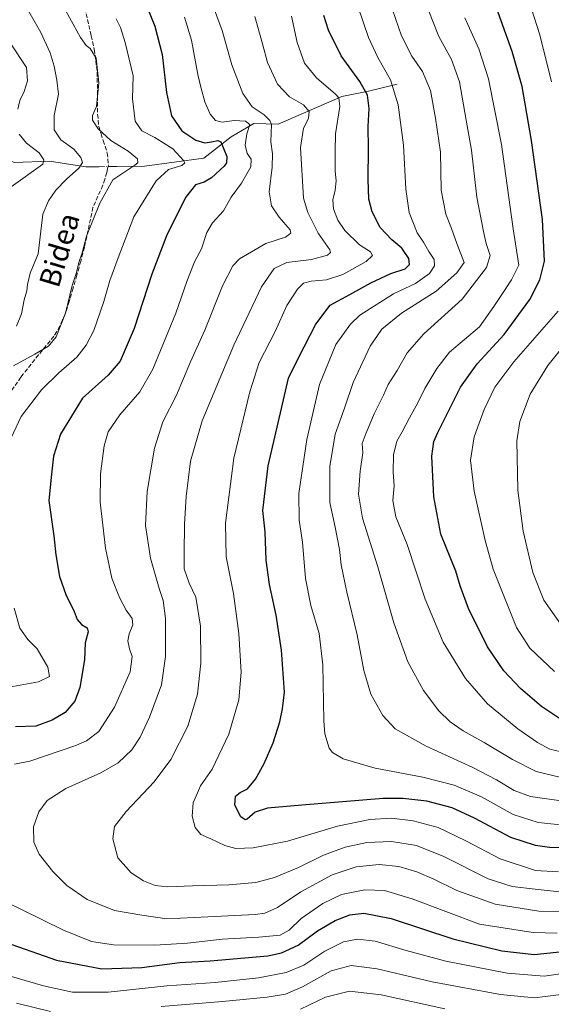
# Model space of a CAD drawing. Units: metres. Extents: x 626799 to 630222, y 4789766 to 4792135.
# Drawn here: x 627746 to 627951, y 4790548 to 4790929 of the extents above; entities that cross this region are included whole.
import ezdxf
from ezdxf.enums import TextEntityAlignment as Align

# ---------------------------------------------------------------- set-up
doc = ezdxf.new("R2010")
doc.units = ezdxf.units.M
doc.header["$MEASUREMENT"] = 0
doc.linetypes.add('DGN Style 3', pattern=[2.307223458686699, 1.648016756204785, -0.6592067024819142])
doc.linetypes.add('DGN Style 4', pattern=[2.6384748266838614, 1.318413404963828, -0.6592067024819142, 0.001648016756204785, -0.6592067024819142])
for name, color, linetype, lineweight in [('Corriente natural lineal', 142, 'Continuous', 13), ('Corriente natural lineal oculto', 9, 'DGN Style 4', 13), ('Curva de nivel maestra', 30, 'Continuous', 30), ('Curva de nivel normal', 30, 'Continuous', 0), ('Senda', 7, 'DGN Style 3', 0), ('Texto cartográfico', 7, 'Continuous', 0)]:
    doc.layers.add(name, color=color, linetype=linetype, lineweight=lineweight)
doc.styles.add('Style-Arial', font='txt')

msp = doc.modelspace()

# ---------------------------------------------------------------- linework, layer by layer
at = {"layer": 'Corriente natural lineal', "color": 142, "linetype": 'Continuous', "lineweight": 13}
for points in [[(627891.8201000001, 4790903.670100001, 605.6107000000047), (627880.7100999998, 4790900.960100001, 600.5261000000028), (627870.4901000002, 4790898.920100001, 595.9474000000046), (627845.8000999996, 4790888.190099999, 585.9110999999976), (627836.4700999996, 4790888.4301, 582.2403999999951), (627827.6401000004, 4790883.2601, 577.422200000001), (627817.1501000002, 4790874.9801, 572.873900000006), (627794.1401000004, 4790871.880100001, 566.0794000000024), (627783.5201000003, 4790871.780099999, 564.1147999999957), (627781.4200999998, 4790871.762, 563.8028000000049)], [(627778.7482000003, 4790871.739, 563.478099999993), (627776.5601000005, 4790871.720100001, 562.9018999999971), (627771.4600999998, 4790871.670100001, 560.6984999999986), (627757.5301000001, 4790873.870100001, 556.2265999999945), (627744.0000999998, 4790873.360099999, 551.3237999999983), (627727.5701000001, 4790879.370100001, 546.3975000000064), (627705.4460000005, 4790880.6709, 538.5102999999945), (627703.4263000004, 4790881.2674, 537.5694999999978), (627698.7051999997, 4790882.069499999, 535.7896000000037), (627692.4425999997, 4790881.553099999, 534.1747999999934), (627686.1217999998, 4790884.4321, 532.8484000000026), (627678.1572000004, 4790886.5602, 531.0715999999958), (627672.1737000003, 4790887.420800001, 528.7421999999933), (627667.5196000002, 4790888.659800001, 526.9919999999984), (627660.4762000004, 4790889.3946, 525.2182999999932), (627653.9506000001, 4790890.799000001, 523.7258000000002), (627647.0120999999, 4790890.2564, 521.424199999994), (627640.3179000001, 4790890.948999999, 520.2186999999976), (627626.0229000002, 4790890.963199999, 515.8959000000032), (627622.4824999999, 4790890.648600001, 514.6665999999968), (627618.1398999998, 4790889.469900001, 512.7559000000037), (627614.9633, 4790889.0899, 511.2553999999946), (627611.9779000003, 4790889.085000001, 510.0154999999941)]]:
    msp.add_polyline3d(points, dxfattribs=at)
at = {"layer": 'Corriente natural lineal oculto', "color": 9, "linetype": 'DGN Style 4', "lineweight": 13, "extrusion": (-0.1206276155426286, -0.001038375372609238, 0.9926972852511915), "elevation": -80142.813530641, "flags": 128}
msp.add_lwpolyline([(-4785290.462089946, 664179.4878613543), (-4785290.462089946, 664176.7962059719)], dxfattribs=at)
at = {"layer": 'Curva de nivel maestra', "color": 30, "linetype": 'Continuous', "lineweight": 30, "flags": 128}
for points, elevation in [([(627955.6699999999, 4790657.600099999), (627947.5899999999, 4790663.020099999), (627939.54, 4790669.9801), (627933.04, 4790676.860099999), (627926.7599999999, 4790686.110099999), (627919.3799999999, 4790700.950099999), (627916.2300000006, 4790709.6801), (627914.4400000004, 4790715.4001), (627908.7599999999, 4790729.700099999), (627905.9900000002, 4790744.0701), (627905.2699999996, 4790759.8101), (627906.04, 4790765.460100001), (627907.5700000003, 4790769.0001), (627916.3499999996, 4790786.440099999), (627922.6799999997, 4790795.5101), (627933.1200000001, 4790806.840100001), (627943.1500000004, 4790820.450099999), (627946.9199999999, 4790827.940099999), (627948.7100000001, 4790835.200099999), (627948.0199999996, 4790851.280099999), (627943.7400000002, 4790881.880100001), (627940.0999999996, 4790902.720100001), (627936.3099999997, 4790916.270099999), (627927.79, 4790940.0801)], 624.9999999999999), ([(627795.3499999996, 4790933.0001), (627798.2400000002, 4790926.030099999), (627801.0199999996, 4790915.130100001), (627802.7300000006, 4790900.340100001), (627804.5999999996, 4790891.380100001), (627808.6200000001, 4790885.5701), (627813.9900000002, 4790881.970100001), (627817.4900000002, 4790880.940099999), (627820.0800000001, 4790881.340100001), (627822.5099999999, 4790881.860099999), (627823.7199999997, 4790881.290100001), (627826, 4790875.710100001), (627825.8899999997, 4790873.1601), (627825.0099999999, 4790871.9801), (627820.04, 4790867.4801), (627817.2599999999, 4790865.710100001), (627813.9500000002, 4790864.6801), (627810.0800000001, 4790859.850099999), (627802.6299999999, 4790844.940099999), (627797.0700000003, 4790830.1801), (627790.1900000004, 4790809.1501), (627784.7599999999, 4790796.5801), (627780.1299999999, 4790791.090100001), (627770.1799999997, 4790782.300100001), (627761.7699999996, 4790768.340100001), (627758.9600000001, 4790759.770099999), (627758.2999999998, 4790752.860099999), (627757.2599999999, 4790742.6601), (627759.1900000004, 4790729.040100001), (627759.9500000002, 4790721.6601), (627761.3499999996, 4790713.3301), (627763.7800000003, 4790706.350099999), (627767.0700000003, 4790699.720100001), (627768.1600000003, 4790696.6601), (627769.7800000003, 4790694.710100001), (627772, 4790693.460100001), (627772.3700000001, 4790691.960100001), (627771.2000000002, 4790687.6601), (627770.9600000001, 4790681.050100001), (627769.1799999997, 4790670.420100001), (627767.2400000002, 4790665.100099999), (627763.5599999997, 4790660.790100001), (627758.4800000006, 4790657.8201), (627752.2300000006, 4790655.520099999), (627744.3700000001, 4790655.170100001)], 575), ([(627964.1299999999, 4790608.300100001), (627950.6399999997, 4790608.540100001), (627945.2300000006, 4790609.300100001), (627935.7300000006, 4790612.4001), (627921.7100000001, 4790619.920100001), (627913.0700000003, 4790623.9001), (627903.2800000003, 4790626.4901), (627894.0099999999, 4790627.540100001), (627886.4400000004, 4790627.440099999), (627854.9299999997, 4790624.920100001), (627841.6600000003, 4790623.800100001), (627837, 4790622.220100001), (627833.8899999997, 4790619.520099999), (627833.0800000001, 4790619.290100001), (627831.4699999997, 4790620.470100001), (627829.0700000003, 4790624.9801), (627829.3600000005, 4790628.340100001), (627831.1500000004, 4790629.850099999), (627833.9600000001, 4790631.220100001), (627837.0899999999, 4790635.0101), (627840.4199999999, 4790641.0601), (627843.8799999999, 4790649.0801), (627846.4800000006, 4790657.130100001), (627847.4900000002, 4790662.140100001), (627848.2800000003, 4790668.590100001), (627847.1500000004, 4790684.800100001), (627845.0999999996, 4790698.420100001), (627842.5, 4790710.2501), (627841.2599999999, 4790719.630100001), (627840.7599999999, 4790730.540100001), (627839.9600000001, 4790738.880100001), (627841.9500000002, 4790756.0601), (627847.1500000004, 4790778.2601), (627849.8399999999, 4790789.940099999), (627853.75, 4790797.840100001), (627860.4400000004, 4790810.860099999), (627865.8899999997, 4790818.220100001), (627873.5899999999, 4790822.350099999), (627881.6799999997, 4790826.850099999), (627889.3499999996, 4790830.4001), (627894.8700000001, 4790832.280099999), (627896.6299999999, 4790833.870100001), (627896.2800000003, 4790836.2501), (627893.6299999999, 4790840.270099999), (627889.7999999998, 4790843.440099999), (627885.29, 4790848.2601), (627882.0999999996, 4790854.220100001), (627880.8799999999, 4790859.120100001), (627880.5999999996, 4790866.720100001), (627880.7599999999, 4790878.7301), (627880.5700000003, 4790887.280099999), (627880.9500000002, 4790894.220100001), (627880.3300000001, 4790899.370100001), (627877.3799999999, 4790904.710100001), (627870.1900000004, 4790914.610099999), (627865.2300000006, 4790924.540100001), (627863.5499999998, 4790930.170100001)], 599.9999999999999), ([(627738.0199999996, 4790572.700099999), (627760.2400000002, 4790565.040100001), (627777.7400000002, 4790561.600099999), (627793.1799999997, 4790562.1601), (627807.8099999997, 4790564.090100001), (627819.6200000001, 4790564.7601), (627841.8200000003, 4790566.7301), (627847.0899999999, 4790567.860099999), (627853.5499999998, 4790570.840100001), (627861.0700000003, 4790576.3201), (627867.8499999996, 4790580.370100001), (627873.54, 4790582.5601), (627878.8799999999, 4790583.2301), (627889.4900000002, 4790581.1501), (627913.3600000005, 4790573.2601), (627932.2800000003, 4790568.5701), (627944.7599999999, 4790567.2401), (627962.0099999999, 4790568.9901)], 575)]:
    msp.add_lwpolyline(points, dxfattribs=dict(at, elevation=elevation))
at = {"layer": 'Curva de nivel normal', "color": 30, "linetype": 'Continuous', "lineweight": 0, "flags": 128}
for points, elevation in [([(627740.8600000005, 4790946.859999999), (627754.1100000005, 4790923.66), (627757.75, 4790915.76), (627759.3399999999, 4790910.609999999), (627760.2800000003, 4790905.220000001), (627760.9299999997, 4790899.699999999), (627759.25, 4790891.51), (627759.2599999999, 4790886.029999999), (627761.8300000001, 4790882.109999999), (627766.8399999999, 4790878.449999999), (627769.6399999997, 4790875.25), (627770.1799999997, 4790873.310000001), (627768.8099999997, 4790871.16), (627764.0300000003, 4790866.939999999), (627759.9199999999, 4790862.680000001), (627757.0999999996, 4790858.51), (627754.9600000001, 4790853.33), (627753.0700000003, 4790838.02), (627750.04, 4790830.539999999), (627748.9600000001, 4790826.24), (627748.7800000003, 4790823.76), (627747.7000000002, 4790820.220000001), (627746.7199999997, 4790814.84), (627744.6799999997, 4790810.08)], 560), ([(627940.5499999998, 4790942.949999999), (627946.9800000006, 4790922.699999999), (627951.4400000004, 4790904.59)], 630), ([(627957.8399999999, 4790583.850000001), (627946.5999999996, 4790583.939999999), (627929.7400000002, 4790586.66), (627914.9100000003, 4790591.930000001), (627906.0300000003, 4790596.380000001), (627899.4800000006, 4790599.16), (627892.4600000001, 4790601.210000001), (627884.8799999999, 4790601.980000001), (627875.9500000002, 4790601.039999999), (627866.6900000004, 4790597.970000001), (627854.5800000001, 4790591.42), (627845.5999999996, 4790585.369999999), (627840.6799999997, 4790583.199999999), (627836.9199999999, 4790582.619999999), (627818.6399999997, 4790581.810000001), (627802.8300000001, 4790581.029999999), (627793.1399999997, 4790582.380000001), (627782.6200000001, 4790584.25), (627771.9699999997, 4790588.5), (627764.2000000002, 4790593.82), (627758.7400000002, 4790599.230000001), (627753.5099999999, 4790605.92), (627751.3600000005, 4790610.66), (627751.2800000003, 4790616.59), (627753.3899999997, 4790622.350000001), (627756.54, 4790626.689999999), (627763.7599999999, 4790631.310000001), (627777.3700000001, 4790637.369999999), (627784.0599999997, 4790641.26), (627789.25, 4790646.34), (627792.5599999997, 4790651.17), (627796.1200000001, 4790658.970000001), (627800.7199999997, 4790671.390000001), (627802.3399999999, 4790682.42), (627802.2699999996, 4790697.109999999), (627801.4500000002, 4790704), (627799.79, 4790708.640000001), (627796.5, 4790720.42), (627794.6100000005, 4790733.01), (627795.1799999997, 4790746.15), (627797.9900000002, 4790762.949999999), (627801.2800000003, 4790773.060000001), (627806.5199999996, 4790783.390000001), (627811.9699999997, 4790796.24), (627817.4699999997, 4790808.560000001), (627824.2800000003, 4790825.680000001), (627828.3700000001, 4790833.42), (627830.8600000005, 4790836.140000001), (627841.0199999996, 4790842), (627848.7300000006, 4790844.5), (627850.7199999997, 4790846.08), (627850.5, 4790847.26), (627846.2400000002, 4790852.26), (627843.2800000003, 4790856.640000001), (627842.2999999998, 4790862.02), (627843.5599999997, 4790871.51), (627843.6200000001, 4790876.699999999), (627843.04, 4790881.369999999), (627843.2199999997, 4790888.02), (627842.6600000003, 4790889.58), (627840.3899999997, 4790891.710000001), (627835.8200000003, 4790894.810000001), (627832.1799999997, 4790899.970000001), (627827.9900000002, 4790911.07), (627824.2599999999, 4790924.359999999), (627820.0899999999, 4790935.5)], 585), ([(627888.8700000001, 4790935.74), (627893.5, 4790922.350000001), (627897.4900000002, 4790914.430000001), (627901.5800000001, 4790908.470000001), (627904.7100000001, 4790901.189999999), (627906.6900000004, 4790890.439999999), (627908.5700000003, 4790877.4), (627908.8700000001, 4790862.699999999), (627910.5700000003, 4790853.310000001), (627912.7599999999, 4790847.82), (627914.8700000001, 4790842.02), (627917.7599999999, 4790834.65), (627914.8200000003, 4790830.75), (627906.9500000002, 4790823.66), (627893.5, 4790815.08), (627885.9000000004, 4790808.980000001), (627881.3899999997, 4790802.32), (627874.7800000003, 4790788.32), (627871.5099999999, 4790778.33), (627867.9100000003, 4790768.300000001), (627865.8099999997, 4790755.890000001), (627865.7599999999, 4790741.970000001), (627867.8899999997, 4790732.359999999), (627869.5499999998, 4790723.789999999), (627870.1399999997, 4790717.779999999), (627872.3300000001, 4790707.310000001), (627876.4000000004, 4790690.720000001), (627879, 4790676.980000001), (627881.6299999999, 4790667.779999999), (627886.2599999999, 4790659.59), (627891.1100000005, 4790654.4), (627903.0599999997, 4790647.689999999), (627921, 4790639.430000001), (627930.2300000006, 4790634.720000001), (627937.04, 4790630.539999999), (627943.4100000003, 4790628.289999999), (627956.9400000004, 4790626.279999999)], 610.0000000000001), ([(627763.75, 4790932.029999999), (627769.5, 4790921.699999999), (627771.5899999999, 4790918.58), (627773.1500000004, 4790917.42), (627775.4500000002, 4790913.65), (627776.5899999999, 4790904.109999999), (627775.5899999999, 4790895.02), (627774.0300000003, 4790891.470000001), (627774.0300000003, 4790889.75), (627776.2199999997, 4790886.41), (627781.2400000002, 4790881.850000001), (627787.8499999996, 4790877.720000001), (627791.54, 4790874.789999999), (627791.5599999997, 4790873.210000001), (627790.4299999997, 4790872.27), (627782.0099999999, 4790866.65), (627776.9699999997, 4790857.609999999), (627771.7999999998, 4790844.810000001), (627770.0899999999, 4790838.439999999), (627768.8600000005, 4790834.65), (627767.8700000001, 4790830.77), (627766.2599999999, 4790825.779999999), (627763.6500000004, 4790815.100000001), (627760.0800000001, 4790805.980000001), (627757.0899999999, 4790802.380000001), (627751.8200000003, 4790799.230000001), (627743.5999999996, 4790794.779999999)], 565), ([(627876.7699999996, 4790933.4), (627880.7400000002, 4790921.699999999), (627884.3099999997, 4790913.939999999), (627889.3099999997, 4790905.27), (627892.2000000002, 4790895.689999999), (627894.2400000002, 4790880.060000001), (627895.1100000005, 4790862.980000001), (627896.4100000003, 4790854.02), (627899.5800000001, 4790846.189999999), (627901.9400000004, 4790842.57), (627904, 4790838.970000001), (627906.1500000004, 4790835.789999999), (627906.3099999997, 4790833.390000001), (627904.3200000003, 4790830.390000001), (627898.9500000002, 4790826.52), (627890.3799999999, 4790822.560000001), (627877.4500000002, 4790814.300000001), (627873.7999999998, 4790810.84), (627868.0999999996, 4790802.960000001), (627861.7599999999, 4790787.480000001), (627856.9800000006, 4790766.33), (627853.8399999999, 4790745.350000001), (627853.9600000001, 4790735.029999999), (627855.2400000002, 4790726.550000001), (627856.3600000005, 4790712.59), (627858.4800000006, 4790702.08), (627861.6600000003, 4790691.34), (627863.0999999996, 4790679.230000001), (627863.4500000002, 4790657.480000001), (627863.9000000004, 4790652.460000001), (627865.5899999999, 4790646.939999999), (627866.8600000005, 4790645.300000001), (627870.9400000004, 4790642.800000001), (627883.3499999996, 4790639.189999999), (627901.7100000001, 4790635.800000001), (627913.7999999998, 4790632.680000001), (627924.3799999999, 4790628.130000001), (627936.6799999997, 4790621.32), (627946.3399999999, 4790618.180000001), (627958.6299999999, 4790616.880000001)], 605), ([(627954.6200000001, 4790635.689999999), (627945.5599999997, 4790637.980000001), (627936.3700000001, 4790642.52), (627925.4600000001, 4790649.119999999), (627917.3600000005, 4790653.680000001), (627912.29, 4790657.180000001), (627907.8799999999, 4790661.42), (627901.9800000006, 4790669.199999999), (627895.9100000003, 4790680.32), (627890.5499999998, 4790695.41), (627884.4100000003, 4790717.07), (627878.3700000001, 4790735.84), (627876.9199999999, 4790745.189999999), (627877.5, 4790753.970000001), (627878.5199999996, 4790761.130000001), (627878.3600000005, 4790764.75), (627879.9000000004, 4790768.82), (627883.04, 4790776.460000001), (627886.5800000001, 4790783.449999999), (627888.2999999998, 4790787.550000001), (627891.7699999996, 4790792.960000001), (627895.7000000002, 4790799.710000001), (627902.1600000003, 4790807.109999999), (627916.9400000004, 4790820.480000001), (627926.3300000001, 4790832.720000001), (627927.7800000003, 4790837.34), (627926.1799999997, 4790842), (627925.2100000001, 4790846.710000001), (627922.6600000003, 4790860), (627920.5499999998, 4790878.16), (627918.54, 4790889.689999999), (627915.8499999996, 4790904.480000001), (627912.7999999998, 4790913.16), (627907.8700000001, 4790922.060000001), (627903.7599999999, 4790932.439999999)], 615), ([(627741.5999999996, 4790764.699999999), (627746.4800000006, 4790775.140000001), (627754.3300000001, 4790785.449999999), (627761.0899999999, 4790792.01), (627768.0499999998, 4790798.140000001), (627771.5899999999, 4790802.699999999), (627774.5499999998, 4790808.41), (627778.4699999997, 4790819.609999999), (627780.79, 4790827.74), (627784.0499999998, 4790836.430000001), (627790.0999999996, 4790852.32), (627798.7100000001, 4790866.32), (627803.4199999999, 4790870.600000001), (627808.6200000001, 4790872.24), (627809.79, 4790873.180000001), (627809.4199999999, 4790874.01), (627805.1200000001, 4790878.619999999), (627798.1799999997, 4790883.060000001), (627793.1600000003, 4790885.58), (627790.5899999999, 4790889.359999999), (627789.4900000002, 4790897.980000001), (627789.8499999996, 4790906.789999999), (627786.7300000006, 4790919.67), (627784.9400000004, 4790925.550000001), (627783.29, 4790928.9)], 570), ([(627744.0099999999, 4790640.800000001), (627749.9299999997, 4790641.960000001), (627767.6799999997, 4790648), (627771.79, 4790649.83), (627776.5599999997, 4790653.439999999), (627782.6399999997, 4790662.76), (627788.6200000001, 4790676.42), (627789.4000000004, 4790682.33), (627788.3499999996, 4790685.33), (627787.7599999999, 4790688.460000001), (627788.2199999997, 4790691.199999999), (627789.7100000001, 4790694.680000001), (627789.3899999997, 4790697.029999999), (627787.1200000001, 4790700.27), (627784.4900000002, 4790705.180000001), (627781.5300000003, 4790712.680000001), (627779.0800000001, 4790724.24), (627777.04, 4790742.100000001), (627777.1299999999, 4790752.949999999), (627778.5700000003, 4790763.859999999), (627780.2000000002, 4790769.24), (627784.7000000002, 4790775.850000001), (627792.3600000005, 4790784.67), (627797.4000000004, 4790793.41), (627806.3200000003, 4790815.15), (627810.5300000003, 4790827.300000001), (627813.5700000003, 4790834.970000001), (627816.1799999997, 4790840), (627818.2400000002, 4790846.350000001), (627820.4299999997, 4790850.02), (627824.7599999999, 4790854.710000001), (627827.6399999997, 4790860), (627831.6600000003, 4790865.34), (627835.2400000002, 4790871.67), (627835.3700000001, 4790874.619999999), (627833.7999999998, 4790876.83), (627833.04, 4790880.060000001), (627833.6799999997, 4790884.480000001), (627834.9100000003, 4790888.029999999), (627833.2199999997, 4790889.34), (627828.8499999996, 4790889.600000001), (627824.1900000004, 4790888.92), (627821.6799999997, 4790889.560000001), (627819.6200000001, 4790892.039999999), (627817.4600000001, 4790896.800000001), (627816.1200000001, 4790901.970000001), (627814.7999999998, 4790907.310000001), (627812.3799999999, 4790920.65), (627809.6399999997, 4790929.470000001)], 580), ([(627955.6699999999, 4790591.300000001), (627945.1200000001, 4790592.5), (627936.2100000001, 4790593.470000001), (627926.9800000006, 4790596.430000001), (627909.9000000004, 4790605.050000001), (627899.3200000003, 4790609.350000001), (627889.6799999997, 4790610.890000001), (627880.0499999998, 4790610.480000001), (627871.7800000003, 4790608.65), (627863.3799999999, 4790605.539999999), (627853.6900000004, 4790600.859999999), (627844.4100000003, 4790596.949999999), (627837.2400000002, 4790595.07), (627826.7400000002, 4790594.09), (627812.7699999996, 4790593.800000001), (627803.1500000004, 4790593.350000001), (627798.3499999996, 4790593.810000001), (627793.7699999996, 4790595.640000001), (627789.0199999996, 4790598.810000001), (627783.9400000004, 4790604.619999999), (627781.9000000004, 4790611.930000001), (627782.6399999997, 4790616.680000001), (627787.0899999999, 4790622.49), (627797.9299999997, 4790633.980000001), (627804.3600000005, 4790642.539999999), (627810.9199999999, 4790655.460000001), (627814.6600000003, 4790667.859999999), (627815.9199999999, 4790679.810000001), (627815.8399999999, 4790694.060000001), (627814.04, 4790705.27), (627811.4199999999, 4790710.75), (627809.5599999997, 4790716.27), (627809.5700000003, 4790722.289999999), (627809.6299999999, 4790733.600000001), (627810.3499999996, 4790744.289999999), (627812, 4790757.869999999), (627816.4800000006, 4790773.480000001), (627828.7199999997, 4790802.779999999), (627839.4500000002, 4790825.32), (627844.3200000003, 4790832.359999999), (627849.1399999997, 4790834.67), (627858.6900000004, 4790835.9), (627864.8799999999, 4790837.480000001), (627866.1200000001, 4790838.57), (627865.79, 4790839.539999999), (627861.3499999996, 4790846.060000001), (627857.2400000002, 4790854), (627855.6699999999, 4790859.600000001), (627854.4800000006, 4790879.109999999), (627855.6299999999, 4790886.640000001), (627857.5499999998, 4790890.380000001), (627857.8200000003, 4790893.060000001), (627855.6799999997, 4790895.600000001), (627850.1699999999, 4790898.680000001), (627845.6399999997, 4790903.619999999), (627841.7599999999, 4790911.980000001), (627839.8200000003, 4790919.17), (627836.8099999997, 4790929.76)], 590.0000000000001), ([(627954.1699999999, 4790599.100000001), (627945.2599999999, 4790599.65), (627931.6799999997, 4790604.119999999), (627918.3499999996, 4790611.180000001), (627907.6799999997, 4790616.27), (627898.0099999999, 4790618.930000001), (627889.6799999997, 4790619.880000001), (627881.2000000002, 4790619.42), (627868.75, 4790616.800000001), (627849.4400000004, 4790611.02), (627836.2000000002, 4790608.42), (627829.5199999996, 4790608.220000001), (627825.2000000002, 4790609.359999999), (627819.7999999998, 4790611.949999999), (627815.9699999997, 4790613.619999999), (627813.8099999997, 4790616.25), (627812.6100000005, 4790620.66), (627812.9299999997, 4790625.850000001), (627815.8200000003, 4790632.34), (627820.3799999999, 4790638.779999999), (627826.8200000003, 4790652.350000001), (627830.5999999996, 4790665.699999999), (627831.5300000003, 4790676.279999999), (627830.5800000001, 4790691.34), (627828.6299999999, 4790706.730000001), (627825.7400000002, 4790720.939999999), (627825.4800000006, 4790733.9), (627828.6799999997, 4790759.02), (627834.9000000004, 4790784.67), (627838.4400000004, 4790795.99), (627844.7199999997, 4790807.980000001), (627849.2300000006, 4790818.060000001), (627853.25, 4790824.34), (627855.6900000004, 4790826.720000001), (627858.5499999998, 4790827.529999999), (627864.4699999997, 4790828), (627870.8799999999, 4790830.039999999), (627879.8099999997, 4790835.119999999), (627882.3099999997, 4790837.41), (627881.5700000003, 4790838.779999999), (627877.3099999997, 4790841.5), (627871.5999999996, 4790847.039999999), (627868.8399999999, 4790851.039999999), (627867.2100000001, 4790855.480000001), (627866.9600000001, 4790858.859999999), (627867.8899999997, 4790862.65), (627868.2400000002, 4790866.32), (627867.8700000001, 4790869.980000001), (627867.8700000001, 4790877.65), (627868, 4790884.380000001), (627869.6100000005, 4790894.930000001), (627869.3099999997, 4790898.359999999), (627868.0300000003, 4790899.710000001), (627860.5999999996, 4790906.050000001), (627856.0599999997, 4790911.720000001), (627853.1799999997, 4790919.710000001), (627850.9900000002, 4790929.939999999)], 595), ([(627918.0099999999, 4790929.26), (627923.3799999999, 4790917.34), (627927.1100000005, 4790905.640000001), (627932.1799999997, 4790880.310000001), (627936.7100000001, 4790847.65), (627938.7800000003, 4790833.65), (627936, 4790828.050000001), (627932.0300000003, 4790821.91), (627929.1200000001, 4790817.689999999), (627923.6200000001, 4790809.880000001), (627912.04, 4790799.970000001), (627907.1799999997, 4790793.74), (627902.4699999997, 4790785.970000001), (627899.7999999998, 4790780.4), (627896.5599999997, 4790774.66), (627893.7699999996, 4790769.230000001), (627891.7400000002, 4790765.600000001), (627890.3499999996, 4790760.300000001), (627890.2699999996, 4790753.609999999), (627890.7100000001, 4790748.4), (627890.1200000001, 4790742.66), (627891.29, 4790736.33), (627895.6299999999, 4790725.66), (627902.5899999999, 4790704.560000001), (627909.6200000001, 4790687.91), (627918.2300000006, 4790673.880000001), (627926.79, 4790664.039999999), (627938.4800000006, 4790654.380000001), (627946.04, 4790649.100000001), (627950.7699999996, 4790646.609999999), (627959.5300000003, 4790644.480000001)], 620), ([(627742.2800000003, 4790919.58), (627748.5599999997, 4790910.09), (627748.9900000002, 4790904.92), (627747.6699999999, 4790900.730000001), (627745.9600000001, 4790897.34), (627745.2199999997, 4790893.930000001)], 555), ([(627745.7199999997, 4790884.33), (627748.54, 4790880.83), (627753.5199999996, 4790877.07), (627755.3399999999, 4790874.41), (627754.8700000001, 4790872.65), (627742.7199999997, 4790863.9)], 555), ([(627953.9800000006, 4790815.859999999), (627936.9299999997, 4790796.24), (627929.6200000001, 4790786.460000001), (627925.4000000004, 4790777.859999999), (627921.5700000003, 4790767.279999999), (627920.1799999997, 4790758.33), (627921.6100000005, 4790746.33), (627925.7800000003, 4790727.180000001), (627928.9000000004, 4790716.130000001), (627938, 4790693.65), (627943.1399999997, 4790685.609999999), (627952.6799999997, 4790676.59)], 630), ([(627959.0800000001, 4790806.130000001), (627950.0499999998, 4790794.850000001), (627943.2699999996, 4790783.77), (627939.2599999999, 4790773.220000001), (627938.1100000005, 4790765.810000001), (627938.4100000003, 4790746.75), (627940.5199999996, 4790730.779999999), (627944.2199999997, 4790714.869999999), (627948.54, 4790704.199999999), (627955.79, 4790693.789999999)], 635.0000000000001), ([(627740.4400000004, 4790670.27), (627753.2199999997, 4790672.550000001), (627757.54, 4790674.720000001), (627756.8799999999, 4790678.220000001), (627752.7100000001, 4790685.390000001), (627749.1399999997, 4790689.02), (627746.0099999999, 4790693.4), (627743.8200000003, 4790701.119999999)], 570), ([(627953.6600000003, 4790575.449999999), (627944.4100000003, 4790575.66), (627923.6799999997, 4790578.930000001), (627897.5899999999, 4790588.67), (627886.9900000002, 4790591.960000001), (627879.2800000003, 4790592.24), (627870.3600000005, 4790590.34), (627863.04, 4790586.91), (627854.7800000003, 4790581.060000001), (627850.0300000003, 4790576.59), (627846.6200000001, 4790574.680000001), (627838.3399999999, 4790573.84), (627824.1399999997, 4790573.180000001), (627810.8200000003, 4790571.609999999), (627798.1500000004, 4790570.800000001), (627782.2400000002, 4790570.890000001), (627773.75, 4790572.24), (627762.8799999999, 4790576.539999999), (627746.9000000004, 4790584.52), (627729.5999999996, 4790592.859999999)], 580), ([(627965.6600000003, 4790561.289999999), (627948.6799999997, 4790558.77), (627934.3499999996, 4790560), (627910.6399999997, 4790564.67), (627895.2800000003, 4790568.680000001), (627883.3799999999, 4790572.380000001), (627876.4800000006, 4790573.15), (627871.0599999997, 4790572.050000001), (627863.8799999999, 4790568.539999999), (627855.7599999999, 4790563.02), (627848.9400000004, 4790560.26), (627838.2599999999, 4790558.17), (627821.4400000004, 4790556.350000001), (627802.8499999996, 4790555.060000001), (627780.1799999997, 4790552.640000001), (627766.3099999997, 4790552.65), (627755.1799999997, 4790555.119999999), (627737.79, 4790560.17)], 570), ([(627800.6900000004, 4790547.130000001), (627824.3799999999, 4790549), (627841.6399999997, 4790550.680000001), (627848.7100000001, 4790551.859999999), (627855.1900000004, 4790554.699999999), (627866.3600000005, 4790560.9), (627874.0300000003, 4790562.9), (627884.0899999999, 4790561.720000001), (627905.4000000004, 4790556.59), (627931.7999999998, 4790551.680000001), (627944.8700000001, 4790550.470000001), (627960.4100000003, 4790552.33)], 565), ([(627854.4699999997, 4790546.01), (627864.1399999997, 4790550.720000001), (627873.4600000001, 4790553.060000001), (627885.6500000004, 4790551.560000001), (627910.2199999997, 4790546.220000001)], 560), ([(627744.6900000004, 4790548.350000001), (627757.8799999999, 4790545.199999999)], 565)]:
    msp.add_lwpolyline(points, dxfattribs=dict(at, elevation=elevation))
at = {"layer": 'Senda', "color": 7, "linetype": 'DGN Style 3', "lineweight": 0}
msp.add_polyline3d([(627770.0551000005, 4790937.590100001, 568.9649000000063), (627773.4974999997, 4790922.967499999, 566.678899999999), (627773.6300999997, 4790922.340100001, 566.6187999999966), (627774.7701000003, 4790917.130100001, 566.1600000000036), (627775.3400999998, 4790912.7501, 565.8975999999967), (627775.9301000005, 4790908.2401, 565.7361999999994), (627776.0500999996, 4790892.015100001, 566.107799999998), (627776.5601000005, 4790887.220100001, 566.1331999999966), (627777.4101, 4790884.4451, 565.8800999999949), (627778.2150999998, 4790881.8051, 565.7226999999984), (627779.8201000001, 4790877.005100001, 564.7535999999964), (627780.2200999996, 4790872.4351, 564.2348999999958), (627779.9001000002, 4790870.840100001, 564.4835000000021), (627779.6350999996, 4790869.495100001, 564.6655000000028), (627778.8251, 4790866.965100001, 564.8950000000041), (627778.0551000005, 4790864.5701, 565.1279000000068), (627776.1851000005, 4790860.295100001, 565.6168999999937), (627774.2851, 4790855.965100001, 565.8874000000069), (627770.9851000002, 4790840.6151, 566.3585000000021), (627769.5301000001, 4790835.215100001, 566.3445999999967), (627768.0850999998, 4790829.860099999, 566.2943999999989), (627766.6201, 4790824.765100001, 566.4441999999982), (627765.1401000004, 4790819.630100001, 566.4799000000058), (627763.5251000002, 4790814.825099999, 566.0584999999992), (627762.5401, 4790812.515100001, 565.6558999999979), (627761.4951, 4790810.0701, 565.8534999999974), (627760.2651000004, 4790808.045100001, 565.8898999999947), (627759.1250999998, 4790806.175100001, 565.9189000000042), (627753.2801000001, 4790798.940099999, 566.1707000000024), (627747.3324999996, 4790791.5601, 566.880999999994), (627746.4600999998, 4790790.340100001, 567.1609999999928), (627738.7050999999, 4790779.5351, 567.838499999998)], dxfattribs=at)

# ---------------------------------------------------------------- texts
at = {"layer": 'Texto cartográfico', "color": 7, "linetype": 'Continuous', "lineweight": 0, "style": 'Style-Arial'}
msp.add_text('Bidea', height=8, rotation=73.37539175514438, dxfattribs=at).set_placement((627761.2728007288, 4790839.524114235), align=Align.MIDDLE_CENTER)

doc.saveas('drawing.dxf')
